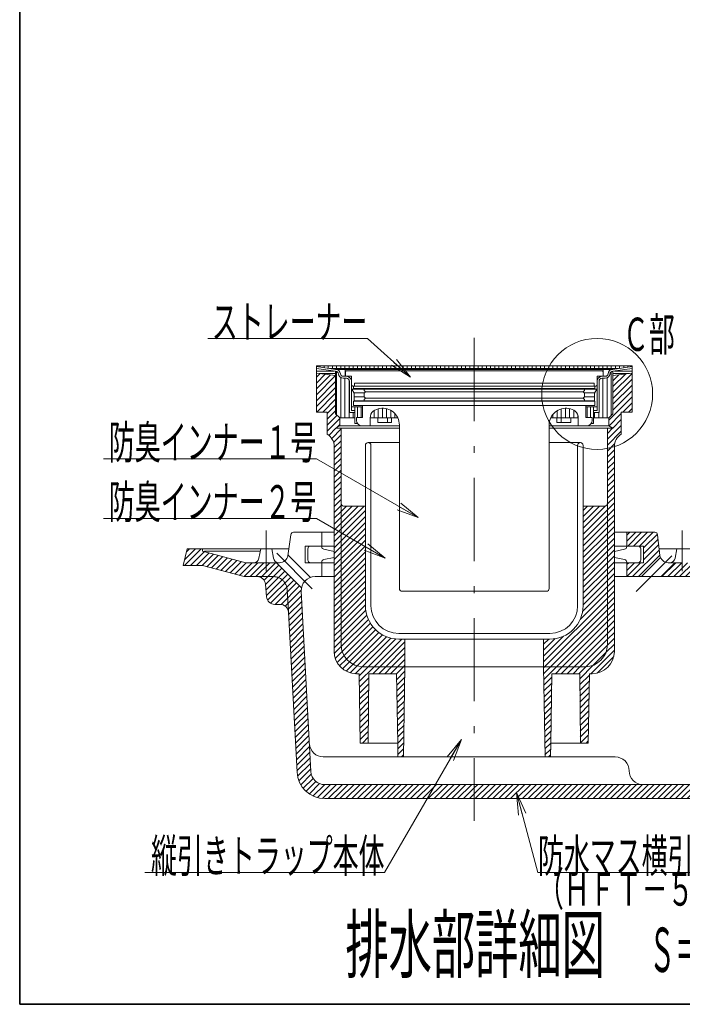
# Model space of a CAD drawing. Units: millimetres. Extents: x 96 to 2280, y 35 to 1536.
# Drawn here: x 96 to 574, y 96 to 806 of the extents above; entities that cross this region are included whole.
import ezdxf

# ---------------------------------------------------------------- set-up
doc = ezdxf.new("R2010")
doc.units = ezdxf.units.MM
doc.header["$LTSCALE"] = 2
doc.linetypes.add('DASHDOT', pattern=[50.5, 30, -9, 2.5, -9])
doc.linetypes.add('HIDDEN', pattern=[12.6, 8.4, -4.2])
for name, color, linetype, lineweight in [('寸法4', 7, 'Continuous', 15), ('寸法線', 7, 'Continuous', 15), ('枠中線', 170, 'Continuous', 35), ('枠細線', 171, 'Continuous', 25), ('極細4', 14, 'Continuous', 15)]:
    doc.layers.add(name, color=color, linetype=linetype, lineweight=lineweight)
doc.styles.get("Standard").update_dxf_attribs({"font": 'txt', "bigfont": 'bigfont'})
doc.styles.add('ＭＳ ゴシック', font='txt')
doc.dimstyles.get("Standard").update_dxf_attribs({"dimtxt": 0.18, "dimasz": 0.18, "dimexe": 0.18, "dimexo": 0.0625, "dimgap": 0.09, "dimtad": 0, "dimtih": 1, "dimtoh": 1, "dimdec": 4, "dimzin": 0, "dimdsep": 46, "dimtxsty": 'Standard', "dimcen": 0.09, "dimadec": 0, "dimazin": 0, "dimtfac": 1, "dimtdec": 4, "dimtofl": 0, "dimtmove": 0, "dimatfit": 3, "dimfxl": 0, "dimtolj": 1, "dimtzin": 0, "dimarcsym": 0})

# ---------------------------------------------------------------- blocks, each defined once
blk = doc.blocks.new('*G16')
at = {"layer": '枠中線', "color": 170, "linetype": 'Continuous', "lineweight": 35}
for p, q in [((96, 96), (96, 1536)), ((2280, 96), (96, 96))]:
    blk.add_line(p, q, dxfattribs=at)
blk = doc.blocks.new('_OPEN')
at = {"color": 0}
for q in [(-1, 0.167), (-1, -0.167), (-1, 0)]:
    blk.add_line((0, 0), q, dxfattribs=at)
blk = doc.blocks.new('Dim28')
at = {"layer": '寸法線', "color": 7, "linetype": 'Continuous', "lineweight": 15}
for p, q in [((598.56, 821.86), (598.56, 893.86)), ((633.56, 821.86), (633.56, 893.86)), ((598.56, 885.86), (633.56, 885.86))]:
    blk.add_line(p, q, dxfattribs=at)
at = {"layer": '寸法線', "color": 7, "linetype": 'Continuous', "lineweight": 15, "xscale": 16, "yscale": 16, "zscale": 16}
for p, rotation in [((598.56, 885.86), 179.9999999999998), ((633.56, 885.86), 359.9999999999997)]:
    blk.add_blockref('_OPEN', p, dxfattribs=dict(at, rotation=rotation))
at = {"layer": '寸法線', "color": 7, "linetype": 'Continuous', "lineweight": 15, "insert": (616.06, 885.86), "char_height": 24, "width": 194.2857, "attachment_point": 8, "style": 'ＭＳ ゴシック'}
blk.add_mtext('35', dxfattribs=at)
blk = doc.blocks.new('*G94')
at = {"layer": '極細4', "color": 14, "linetype": 'Continuous', "lineweight": 15}
for p, q in [((309.95, 548.16), (312.46, 550.66)), ((309.95, 543.91), (316.26, 550.22)), ((309.95, 539.67), (320.06, 549.78)), ((309.95, 535.43), (323.79, 549.27)), ((309.95, 531.19), (323.79, 545.03)), ((309.95, 526.94), (323.79, 540.79)), ((310.2, 522.95), (323.79, 536.54)), ((314.45, 522.95), (323.79, 532.3)), ((317.75, 522.02), (323.79, 528.06)), ((317.75, 517.77), (323.79, 523.82)), ((317.75, 513.53), (324.87, 520.65)), ((317.75, 509.29), (326.75, 518.29)), ((318.89, 506.19), (324.06, 511.35)), ((324.37, 511.66), (326.75, 514.05)), ((320.96, 504.01), (327.75, 510.8)), ((322.34, 501.14), (327.75, 506.56)), ((322.75, 497.32), (327.75, 502.32)), ((322.75, 493.07), (327.75, 498.07)), ((322.75, 488.83), (327.75, 493.83)), ((322.75, 484.59), (327.75, 489.59)), ((322.75, 480.35), (327.75, 485.35)), ((322.75, 476.1), (327.75, 481.1)), ((322.75, 471.86), (327.75, 476.86)), ((322.75, 467.62), (327.75, 472.62)), ((322.75, 463.38), (327.75, 468.38)), ((322.75, 459.13), (327.75, 464.13)), ((322.75, 454.89), (327.75, 459.89)), ((322.75, 450.65), (327.75, 455.65)), ((322.75, 446.41), (327.75, 451.41)), ((322.75, 442.16), (327.75, 447.16)), ((322.75, 437.92), (327.75, 442.92)), ((322.75, 433.68), (327.75, 438.68)), ((322.75, 429.44), (327.75, 434.44)), ((322.75, 425.19), (327.75, 430.19)), ((322.75, 420.95), (327.75, 425.95)), ((322.75, 416.71), (327.75, 421.71)), ((322.75, 412.46), (327.75, 417.46)), ((322.75, 408.22), (327.75, 413.22)), ((322.75, 403.98), (327.75, 408.98)), ((322.75, 399.74), (327.75, 404.74)), ((322.75, 395.49), (327.75, 400.49)), ((322.75, 391.25), (327.75, 396.25)), ((322.75, 387.01), (327.75, 392.01)), ((322.75, 382.77), (327.75, 387.77)), ((322.75, 378.52), (327.75, 383.52)), ((322.75, 374.28), (327.75, 379.28)), ((322.75, 370.04), (327.75, 375.04)), ((322.75, 365.8), (327.75, 370.8)), ((322.75, 361.55), (327.75, 366.55)), ((322.75, 357.31), (327.75, 362.31)), ((322.75, 353.07), (327.75, 358.07)), ((322.82, 348.89), (327.82, 353.89)), ((323.55, 345.38), (328.55, 350.38)), ((324.85, 342.44), (329.85, 347.44)), ((326.6, 339.94), (331.6, 344.94)), ((328.76, 337.86), (333.76, 342.86)), ((331.32, 336.18), (336.32, 341.18)), ((334.35, 334.97), (339.35, 339.97)), ((338, 334.37), (343, 339.37)), ((340.78, 332.91), (347.22, 339.35)), ((340.84, 328.73), (351.46, 339.35)), ((350.71, 334.35), (355.71, 339.35)), ((354.95, 334.35), (359.95, 339.35)), ((359.19, 334.35), (364.19, 339.35)), ((363.43, 334.35), (368.43, 339.35)), ((367.68, 334.35), (372.68, 339.35)), ((367.82, 330.25), (373.7, 336.14)), ((340.91, 324.56), (347.72, 331.37)), ((340.98, 320.38), (347.68, 327.08)), ((367.89, 326.08), (373.64, 331.83)), ((367.96, 321.91), (373.57, 327.52)), ((341.04, 316.2), (347.64, 322.8)), ((368.03, 317.73), (373.5, 323.21)), ((341.11, 312.03), (347.59, 318.51)), ((341.18, 307.85), (347.55, 314.23)), ((368.1, 313.56), (373.44, 318.9)), ((368.17, 309.39), (373.37, 314.59)), ((341.24, 303.68), (347.51, 309.94)), ((341.31, 299.5), (347.47, 305.66)), ((368.24, 305.22), (373.3, 310.28)), ((368.31, 301.04), (373.24, 305.97)), ((341.38, 295.32), (347.42, 301.37)), ((368.38, 296.87), (373.17, 301.66)), ((341.44, 291.15), (347.38, 297.08)), ((341.51, 286.97), (347.34, 292.8)), ((368.45, 292.7), (373.11, 297.36)), ((368.52, 288.52), (373.04, 293.05)), ((343.13, 284.35), (347.29, 288.51)), ((368.59, 284.35), (372.97, 288.74)), ((368.66, 280.18), (372.91, 284.43)), ((368.72, 276), (372.84, 280.12)), ((371.32, 274.35), (372.77, 275.81))]:
    blk.add_line(p, q, dxfattribs=at)
blk = doc.blocks.new('*G93')
blk.add_blockref('*G94', (0, 0))
blk = doc.blocks.new('*G96')
at = {"layer": '極細4', "color": 14, "linetype": 'Continuous', "lineweight": 15}
for p, q in [((523.71, 537.06), (537.55, 550.9)), ((523.71, 541.3), (532.82, 550.4)), ((523.71, 545.54), (528.02, 549.85)), ((523.71, 532.81), (537.55, 546.65)), ((523.71, 528.57), (537.55, 542.41)), ((520.75, 517.13), (537.55, 533.93)), ((523.71, 524.33), (537.55, 538.17)), ((530.82, 522.95), (537.55, 529.68)), ((535.06, 522.95), (537.55, 525.44)), ((520.8, 512.93), (529.75, 521.88)), ((519.75, 503.4), (529.75, 513.4)), ((519.75, 507.64), (523.46, 511.35)), ((523.55, 511.44), (529.75, 517.64)), ((519.75, 499.16), (529.75, 509.16)), ((519.75, 494.91), (524.91, 500.07)), ((519.75, 490.67), (524.75, 495.67)), ((519.75, 486.43), (524.75, 491.43)), ((519.75, 482.19), (524.75, 487.19)), ((519.75, 477.94), (524.75, 482.94)), ((519.75, 473.7), (524.75, 478.7)), ((519.75, 469.46), (524.75, 474.46)), ((519.75, 465.21), (524.75, 470.21)), ((519.75, 460.97), (524.75, 465.97)), ((519.75, 456.73), (524.75, 461.73)), ((519.75, 452.49), (524.75, 457.49)), ((519.75, 448.24), (524.75, 453.24)), ((519.75, 444), (524.75, 449)), ((519.75, 439.76), (524.75, 444.76)), ((519.75, 435.52), (524.75, 440.52)), ((519.75, 431.27), (524.75, 436.27)), ((519.75, 427.03), (524.75, 432.03)), ((519.75, 422.79), (524.75, 427.79)), ((519.75, 418.55), (524.75, 423.55)), ((519.75, 414.3), (524.75, 419.3)), ((519.75, 410.06), (524.75, 415.06)), ((519.75, 405.82), (524.75, 410.82)), ((519.75, 401.58), (524.75, 406.58)), ((519.75, 397.33), (524.75, 402.33)), ((519.75, 393.09), (524.75, 398.09)), ((519.75, 388.85), (524.75, 393.85)), ((519.75, 384.6), (524.75, 389.6)), ((519.75, 380.36), (524.75, 385.36)), ((519.75, 376.12), (524.75, 381.12)), ((519.75, 371.88), (524.75, 376.88)), ((519.75, 367.63), (524.75, 372.63)), ((519.75, 363.39), (524.75, 368.39)), ((519.75, 359.15), (524.75, 364.15)), ((518.68, 349.59), (524.75, 355.66)), ((519.75, 354.9), (524.75, 359.91)), ((507.68, 334.35), (524.75, 351.42)), ((512.33, 334.76), (524.35, 346.77)), ((473.76, 338.62), (474.5, 339.35)), ((473.83, 334.44), (478.74, 339.35)), ((473.89, 330.26), (482.98, 339.35)), ((482.23, 334.35), (487.23, 339.35)), ((486.47, 334.35), (491.47, 339.35)), ((490.71, 334.35), (495.71, 339.35)), ((494.96, 334.35), (499.96, 339.35)), ((499.2, 334.35), (504.2, 339.36)), ((499.79, 330.7), (509.51, 340.43)), ((473.96, 326.08), (479.71, 331.83)), ((474.02, 321.9), (479.64, 327.52)), ((499.83, 326.5), (506.74, 333.41)), ((499.87, 322.3), (506.67, 329.09)), ((474.08, 317.72), (479.57, 323.21)), ((499.91, 318.1), (506.6, 324.78)), ((499.96, 313.9), (506.53, 320.47)), ((474.15, 313.55), (479.49, 318.89)), ((474.21, 309.37), (479.42, 314.58)), ((500, 309.7), (506.46, 316.16)), ((474.28, 305.19), (479.35, 310.26)), ((474.34, 301.01), (479.28, 305.95)), ((500.04, 305.5), (506.39, 311.85)), ((500.08, 301.3), (506.32, 307.54)), ((474.41, 296.83), (479.21, 301.63)), ((500.12, 297.1), (506.25, 303.22)), ((500.17, 292.89), (506.19, 298.91)), ((474.47, 292.65), (479.13, 297.32)), ((474.53, 288.48), (479.06, 293)), ((500.21, 288.69), (506.12, 294.6)), ((474.6, 284.3), (478.99, 288.69)), ((474.66, 280.12), (478.92, 284.37)), ((500.25, 284.49), (506.05, 290.29)), ((504.35, 284.35), (505.98, 285.98)), ((474.73, 275.94), (478.85, 280.06)), ((477.38, 274.35), (478.78, 275.75))]:
    blk.add_line(p, q, dxfattribs=at)
blk = doc.blocks.new('*G95')
blk.add_blockref('*G96', (0, 0))
blk = doc.blocks.new('*G98')
at = {"layer": '極細4', "color": 14, "linetype": 'Continuous', "lineweight": 15}
for p, q in [((327.75, 455.65), (328.13, 456.03)), ((327.75, 438.68), (344.29, 455.21)), ((327.75, 442.92), (340.04, 455.21)), ((327.75, 447.16), (335.8, 455.21)), ((327.75, 451.41), (331.56, 455.21)), ((327.75, 434.44), (345.25, 451.94)), ((327.75, 430.19), (345.25, 447.69)), ((327.75, 425.95), (345.25, 443.45)), ((327.75, 421.71), (345.25, 439.21)), ((327.75, 417.46), (345.25, 434.96)), ((327.75, 413.22), (345.25, 430.72)), ((327.75, 408.98), (345.25, 426.48)), ((327.75, 404.74), (345.25, 422.24)), ((327.75, 400.49), (345.25, 417.99)), ((327.75, 396.25), (345.25, 413.75)), ((327.75, 392.01), (345.25, 409.51)), ((327.75, 387.77), (345.25, 405.27)), ((327.75, 383.52), (345.25, 401.02)), ((327.75, 379.28), (345.25, 396.78)), ((327.75, 375.04), (345.25, 392.54)), ((327.75, 370.8), (345.25, 388.3)), ((327.75, 366.55), (345.25, 384.05)), ((327.75, 362.31), (345.48, 380.04)), ((327.75, 358.07), (346.24, 376.55)), ((327.82, 353.89), (347.39, 373.46)), ((328.55, 350.38), (348.86, 370.69)), ((329.85, 347.44), (350.63, 368.22)), ((331.6, 344.94), (352.66, 366.01)), ((333.76, 342.86), (354.97, 364.07)), ((336.32, 341.18), (357.54, 362.4)), ((339.35, 339.97), (360.42, 361.04)), ((343, 339.37), (363.64, 360.02)), ((347.22, 339.35), (367.3, 359.43)), ((351.46, 339.35), (371.46, 359.35)), ((355.71, 339.35), (373.75, 357.4)), ((359.95, 339.35), (373.75, 353.16)), ((364.19, 339.35), (373.75, 348.91)), ((368.43, 339.35), (373.75, 344.67)), ((372.68, 339.35), (373.75, 340.43))]:
    blk.add_line(p, q, dxfattribs=at)
blk = doc.blocks.new('*G97')
blk.add_blockref('*G98', (0, 0))
blk = doc.blocks.new('*G100')
at = {"layer": '極細4', "color": 14, "linetype": 'Continuous', "lineweight": 15}
for p, q in [((502.25, 439.23), (518.29, 455.27)), ((502.25, 443.47), (513.99, 455.21)), ((502.25, 447.71), (509.75, 455.21)), ((502.25, 451.96), (505.51, 455.21)), ((519.68, 456.66), (519.75, 456.73)), ((502.25, 434.99), (519.75, 452.49)), ((502.25, 430.74), (519.75, 448.24)), ((502.25, 426.5), (519.75, 444)), ((502.25, 422.26), (519.75, 439.76)), ((502.25, 418.02), (519.75, 435.52)), ((502.25, 413.77), (519.75, 431.27)), ((502.25, 409.53), (519.75, 427.03)), ((502.25, 405.29), (519.75, 422.79)), ((502.25, 401.05), (519.75, 418.55)), ((502.25, 396.8), (519.75, 414.3)), ((502.25, 392.56), (519.75, 410.06)), ((502.25, 388.32), (519.75, 405.82)), ((502.25, 384.08), (519.75, 401.58)), ((500.12, 373.45), (519.75, 393.09)), ((501.95, 379.53), (519.75, 397.33)), ((473.75, 342.85), (519.75, 388.85)), ((474.5, 339.35), (519.75, 384.6)), ((478.74, 339.35), (519.75, 380.36)), ((482.98, 339.35), (519.75, 376.12)), ((487.23, 339.35), (519.75, 371.88)), ((491.47, 339.35), (519.75, 367.63)), ((495.71, 339.35), (519.75, 363.39)), ((473.75, 347.09), (488.15, 361.49)), ((473.75, 351.33), (482.08, 359.66)), ((473.75, 355.58), (477.53, 359.35)), ((499.96, 339.35), (519.75, 359.15)), ((504.2, 339.36), (519.75, 354.9)), ((509.51, 340.43), (518.68, 349.59))]:
    blk.add_line(p, q, dxfattribs=at)
blk = doc.blocks.new('*G99')
blk.add_blockref('*G100', (0, 0))
blk = doc.blocks.new('*G102')
at = {"layer": '極細4', "color": 14, "linetype": 'Continuous', "lineweight": 15}
for p, q in [((312.49, 555.38), (312.49, 556.35)), ((315.49, 554.95), (315.49, 556.35)), ((318.49, 554.52), (318.49, 556.35)), ((321.49, 554.35), (321.49, 556.35)), ((324.49, 554.35), (324.49, 556.35)), ((327.49, 554.35), (327.49, 556.35)), ((330.49, 554.35), (330.49, 556.35)), ((333.49, 554.35), (333.49, 556.35)), ((336.49, 554.35), (336.49, 556.35)), ((339.49, 554.35), (339.49, 556.35)), ((342.49, 554.35), (342.49, 556.35)), ((345.49, 554.35), (345.49, 556.35)), ((348.49, 554.35), (348.49, 556.35)), ((351.49, 554.35), (351.49, 556.35)), ((354.49, 554.35), (354.49, 556.35)), ((357.49, 554.35), (357.49, 556.35)), ((360.49, 554.35), (360.49, 556.35)), ((363.49, 554.35), (363.49, 556.35)), ((366.49, 554.35), (366.49, 556.35)), ((369.49, 554.35), (369.49, 556.35)), ((372.49, 554.35), (372.49, 556.35)), ((375.49, 554.35), (375.49, 556.35)), ((378.49, 554.35), (378.49, 556.35)), ((381.49, 554.35), (381.49, 556.35)), ((384.49, 554.35), (384.49, 556.35)), ((387.49, 554.35), (387.49, 556.35)), ((390.49, 554.35), (390.49, 556.35)), ((393.49, 554.35), (393.49, 556.35)), ((396.49, 554.35), (396.49, 556.35)), ((399.49, 554.35), (399.49, 556.35)), ((402.49, 554.35), (402.49, 556.35)), ((405.49, 554.35), (405.49, 556.35)), ((408.49, 554.35), (408.49, 556.35)), ((411.49, 554.35), (411.49, 556.35)), ((414.49, 554.35), (414.49, 556.35)), ((417.49, 554.35), (417.49, 556.35)), ((420.49, 554.35), (420.49, 556.35)), ((423.49, 554.35), (423.49, 556.35))]:
    blk.add_line(p, q, dxfattribs=at)
blk = doc.blocks.new('*G101')
blk.add_blockref('*G102', (0, 0))
blk = doc.blocks.new('*G104')
at = {"layer": '極細4', "color": 14, "linetype": 'Continuous', "lineweight": 15}
for p, q in [((426.49, 554.35), (426.49, 556.35)), ((429.49, 554.35), (429.49, 556.35)), ((432.49, 554.35), (432.49, 556.35)), ((435.49, 554.35), (435.49, 556.35)), ((438.49, 554.35), (438.49, 556.35)), ((441.49, 554.35), (441.49, 556.35)), ((444.49, 554.35), (444.49, 556.35)), ((447.49, 554.35), (447.49, 556.35)), ((450.49, 554.35), (450.49, 556.35)), ((453.49, 554.35), (453.49, 556.35)), ((456.49, 554.35), (456.49, 556.35)), ((459.49, 554.35), (459.49, 556.35)), ((462.49, 554.35), (462.49, 556.35)), ((465.49, 554.35), (465.49, 556.35)), ((468.49, 554.35), (468.49, 556.35)), ((471.49, 554.35), (471.49, 556.35)), ((474.49, 554.35), (474.49, 556.35)), ((477.49, 554.35), (477.49, 556.35)), ((480.49, 554.35), (480.49, 556.35)), ((483.49, 554.35), (483.49, 556.35)), ((486.49, 554.35), (486.49, 556.35)), ((489.49, 554.35), (489.49, 556.35)), ((492.49, 554.35), (492.49, 556.35)), ((495.49, 554.35), (495.49, 556.35)), ((498.49, 554.35), (498.49, 556.35)), ((501.49, 554.35), (501.49, 556.35)), ((504.49, 554.35), (504.49, 556.35)), ((507.49, 554.35), (507.49, 556.35)), ((510.49, 554.35), (510.49, 556.35)), ((513.49, 554.35), (513.49, 556.35)), ((516.49, 554.35), (516.49, 556.35)), ((519.49, 554.35), (519.49, 556.35)), ((522.49, 554.35), (522.49, 556.35)), ((525.49, 554.35), (525.49, 556.35)), ((528.49, 554.45), (528.49, 556.35)), ((531.49, 554.87), (531.49, 556.35)), ((534.49, 555.3), (534.49, 556.35)), ((537.49, 555.73), (537.49, 556.35))]:
    blk.add_line(p, q, dxfattribs=at)
blk = doc.blocks.new('*G103')
blk.add_blockref('*G104', (0, 0))
blk = doc.blocks.new('*G106')
at = {"layer": '極細4', "color": 14, "linetype": 'Continuous', "lineweight": 15}
for p, q in [((516.49, 518.77), (516.49, 547.37)), ((519.49, 518.77), (519.49, 547.61)), ((522.49, 520.5), (522.49, 551.97)), ((510.49, 518.77), (510.49, 522.77)), ((513.49, 518.77), (513.49, 522.77))]:
    blk.add_line(p, q, dxfattribs=at)
blk = doc.blocks.new('*G105')
blk.add_blockref('*G106', (0, 0))
blk = doc.blocks.new('*G108')
at = {"layer": '極細4', "color": 14, "linetype": 'Continuous', "lineweight": 15}
for p, q in [((324.49, 521.03), (324.49, 552.25)), ((327.49, 518.77), (327.49, 547.87)), ((330.49, 518.77), (330.49, 547.37)), ((333.49, 518.77), (333.49, 546.28)), ((336.49, 518.77), (336.49, 522.77))]:
    blk.add_line(p, q, dxfattribs=at)
blk = doc.blocks.new('*G107')
blk.add_blockref('*G108', (0, 0))
blk = doc.blocks.new('*G110')
at = {"layer": '極細4', "color": 14, "linetype": 'Continuous', "lineweight": 15}
blk.add_line((339.49, 518.97), (339.49, 526.77), dxfattribs=at)
blk = doc.blocks.new('*G109')
blk.add_blockref('*G110', (0, 0))
blk = doc.blocks.new('*G112')
at = {"layer": '極細4', "color": 14, "linetype": 'Continuous', "lineweight": 15}
blk.add_line((507.49, 518.97), (507.49, 526.77), dxfattribs=at)
blk = doc.blocks.new('*G111')
blk.add_blockref('*G112', (0, 0))
blk = doc.blocks.new('*G114')
at = {"layer": '極細4', "color": 14, "linetype": 'Continuous', "lineweight": 15}
for p, q in [((336.88, 536.9), (344.57, 536.9)), ((337.05, 533.9), (344.33, 533.9))]:
    blk.add_line(p, q, dxfattribs=at)
blk = doc.blocks.new('*G113')
blk.add_blockref('*G114', (0, 0))
blk = doc.blocks.new('*G116')
at = {"layer": '極細4', "color": 14, "linetype": 'Continuous', "lineweight": 15}
for p, q in [((502.93, 536.9), (510.62, 536.9)), ((503.17, 533.9), (510.45, 533.9))]:
    blk.add_line(p, q, dxfattribs=at)
blk = doc.blocks.new('*G115')
blk.add_blockref('*G116', (0, 0))
blk = doc.blocks.new('*G118')
at = {"layer": '極細4', "color": 14, "linetype": 'Continuous', "lineweight": 15}
for p, q in [((357.49, 518.77), (357.49, 525.71)), ((360.49, 518.77), (360.49, 525.4)), ((351.49, 518.77), (351.49, 523.95)), ((354.49, 518.77), (354.49, 525.26)), ((363.49, 518.77), (363.49, 524.26)), ((366.49, 518.77), (366.49, 521.94))]:
    blk.add_line(p, q, dxfattribs=at)
blk = doc.blocks.new('*G117')
blk.add_blockref('*G118', (0, 0))
blk = doc.blocks.new('*G120')
at = {"layer": '極細4', "color": 14, "linetype": 'Continuous', "lineweight": 15}
for p, q in [((489.49, 518.77), (489.49, 525.71)), ((492.49, 518.77), (492.49, 525.4)), ((480.49, 518.77), (480.49, 521.35)), ((483.49, 518.77), (483.49, 523.95)), ((486.49, 518.77), (486.49, 525.26)), ((495.49, 518.77), (495.49, 524.26)), ((498.49, 518.77), (498.49, 520.72))]:
    blk.add_line(p, q, dxfattribs=at)
blk = doc.blocks.new('*G119')
blk.add_blockref('*G120', (0, 0))
blk = doc.blocks.new('*G122')
at = {"layer": '極細4', "color": 14, "linetype": 'Continuous', "lineweight": 15}
for p, q in [((537.39, 554.3), (537.55, 554.3)), ((523.71, 550.7), (535.37, 550.7)), ((524.75, 552.5), (537.55, 552.5))]:
    blk.add_line(p, q, dxfattribs=at)
blk = doc.blocks.new('*G121')
blk.add_blockref('*G122', (0, 0))
blk = doc.blocks.new('*G124')
at = {"layer": '極細4', "color": 14, "linetype": 'Continuous', "lineweight": 15}
for p, q in [((309.95, 554.3), (310.12, 554.3)), ((309.95, 552.5), (322.75, 552.5)), ((312.13, 550.7), (323.79, 550.7))]:
    blk.add_line(p, q, dxfattribs=at)
blk = doc.blocks.new('*G123')
blk.add_blockref('*G124', (0, 0))
blk = doc.blocks.new('*G126')
at = {"layer": '極細4', "color": 14, "linetype": 'Continuous', "lineweight": 15}
for p, q in [((592.98, 404.35), (608.31, 419.67)), ((597.23, 404.35), (614.1, 421.22)), ((601.47, 404.35), (621.47, 424.35)), ((605.71, 404.35), (625.71, 424.35)), ((609.95, 404.35), (629.95, 424.35)), ((614.08, 404.23), (631.44, 421.59)), ((559.04, 404.35), (569.04, 414.35)), ((563.29, 404.35), (573.29, 414.35)), ((567.53, 404.35), (577.53, 414.35)), ((571.77, 404.35), (581.77, 414.35)), ((576.01, 404.35), (586.01, 414.35)), ((580.26, 404.35), (590.92, 415.01)), ((584.5, 404.35), (596.72, 416.56)), ((588.74, 404.35), (602.51, 418.12)), ((616.77, 402.68), (632.29, 418.2)), ((619.46, 401.13), (633.14, 414.8)), ((622.15, 399.57), (633.99, 411.41)), ((624.84, 398.02), (634.95, 408.13)), ((627.53, 396.47), (636.6, 405.53)), ((630.22, 394.91), (638.9, 403.59)), ((632.91, 393.36), (641.92, 402.37)), ((635.6, 391.81), (645.88, 402.09)), ((638.29, 390.25), (650.04, 402.01)), ((640.98, 388.7), (654.2, 401.93)), ((643.02, 386.5), (658.37, 401.85)), ((645.45, 384.69), (662.53, 401.77)), ((649.62, 384.61), (666.69, 401.69)), ((653.78, 384.53), (670.86, 401.61)), ((657.94, 384.45), (675.02, 401.53)), ((662.11, 384.37), (679.18, 401.45)), ((666.27, 384.29), (682.41, 400.43)), ((670.43, 384.21), (683.75, 397.53)), ((674.59, 384.13), (683.75, 393.29)), ((678.76, 384.05), (683.75, 389.05)), ((682.92, 383.97), (683.75, 384.8))]:
    blk.add_line(p, q, dxfattribs=at)
blk = doc.blocks.new('*G125')
blk.add_blockref('*G126', (0, 0))
blk = doc.blocks.new('*G128')
at = {"layer": '極細4', "color": 14, "linetype": 'Continuous', "lineweight": 15}
for p, q in [((533.75, 429.97), (540.13, 436.35)), ((533.75, 434.21), (535.89, 436.35)), ((534.37, 426.35), (544.37, 436.35)), ((538.62, 426.35), (548.62, 436.35)), ((542.86, 426.35), (552.86, 436.35)), ((545.75, 425), (555.83, 435.07)), ((545.75, 420.75), (556.33, 431.33)), ((545.75, 416.51), (556.76, 427.52)), ((537.83, 404.35), (557.2, 423.71)), ((542.07, 404.35), (557.63, 419.9)), ((533.75, 404.51), (543.59, 414.35)), ((533.75, 408.75), (539.34, 414.35)), ((533.75, 413), (535.1, 414.35))]:
    blk.add_line(p, q, dxfattribs=at)
blk = doc.blocks.new('*G127')
blk.add_blockref('*G128', (0, 0))
blk = doc.blocks.new('*G130')
at = {"layer": '極細4', "color": 14, "linetype": 'Continuous', "lineweight": 15}
for p, q in [((628.15, 244.35), (649.2, 265.4)), ((633.15, 245.1), (653.36, 265.32)), ((640.21, 247.92), (657.52, 265.24)), ((643.68, 264.12), (645.03, 265.48)), ((644.61, 248.08), (661.69, 265.16)), ((648.77, 248), (665.85, 265.08)), ((652.94, 247.92), (670.01, 265)), ((657.1, 247.84), (674.17, 264.92)), ((661.26, 247.76), (678.34, 264.84)), ((665.42, 247.68), (682.5, 264.76)), ((623.91, 244.35), (637.79, 258.24)), ((669.59, 247.6), (683.75, 261.77)), ((673.75, 247.52), (683.75, 257.53)), ((423.75, 247.84), (430.26, 254.35)), ((423.75, 252.08), (426.02, 254.35)), ((424.51, 244.35), (434.51, 254.35)), ((428.75, 244.35), (438.75, 254.35)), ((432.99, 244.35), (442.99, 254.35)), ((437.23, 244.35), (447.23, 254.35)), ((441.48, 244.35), (451.48, 254.35)), ((445.72, 244.35), (455.72, 254.35)), ((449.96, 244.35), (459.96, 254.35)), ((454.2, 244.35), (464.2, 254.35)), ((458.45, 244.35), (468.45, 254.35)), ((462.69, 244.35), (472.69, 254.35)), ((466.93, 244.35), (476.93, 254.35)), ((471.17, 244.35), (481.17, 254.35)), ((475.42, 244.35), (485.42, 254.35)), ((479.66, 244.35), (489.66, 254.35)), ((483.9, 244.35), (493.9, 254.35)), ((488.14, 244.35), (498.14, 254.35)), ((492.39, 244.35), (502.39, 254.35)), ((496.63, 244.35), (506.63, 254.35)), ((500.87, 244.35), (510.87, 254.35)), ((505.12, 244.35), (515.12, 254.35)), ((509.36, 244.35), (519.36, 254.35)), ((513.6, 244.35), (523.6, 254.35)), ((517.84, 244.35), (527.84, 254.35)), ((522.09, 244.35), (532.09, 254.35)), ((526.33, 244.35), (536.33, 254.35)), ((530.57, 244.35), (540.57, 254.35)), ((534.81, 244.35), (544.81, 254.35)), ((539.06, 244.35), (549.06, 254.35)), ((543.3, 244.35), (553.3, 254.35)), ((547.54, 244.35), (557.54, 254.35)), ((551.78, 244.35), (561.78, 254.35)), ((556.03, 244.35), (566.03, 254.35)), ((560.27, 244.35), (570.27, 254.35)), ((564.51, 244.35), (574.51, 254.35)), ((568.76, 244.35), (578.76, 254.35)), ((573, 244.35), (583, 254.35)), ((577.24, 244.35), (587.24, 254.35)), ((581.48, 244.35), (591.48, 254.35)), ((585.73, 244.35), (595.73, 254.35)), ((589.97, 244.35), (599.97, 254.35)), ((594.21, 244.35), (604.21, 254.35)), ((598.45, 244.35), (608.45, 254.35)), ((602.7, 244.35), (612.7, 254.35)), ((606.94, 244.35), (616.94, 254.35)), ((611.18, 244.35), (621.18, 254.35)), ((615.42, 244.35), (625.42, 254.35)), ((619.67, 244.35), (629.93, 254.62)), ((677.91, 247.44), (683.75, 253.28))]:
    blk.add_line(p, q, dxfattribs=at)
blk = doc.blocks.new('*G129')
blk.add_blockref('*G130', (0, 0))
blk = doc.blocks.new('*G132')
at = {"layer": '極細4', "color": 14, "linetype": 'Continuous', "lineweight": 15}
for p, q in [((214.78, 416.47), (222.66, 424.35)), ((214.9, 412.35), (226.9, 424.35)), ((216.2, 422.12), (218.42, 424.35)), ((219.15, 412.35), (229.16, 422.36)), ((223.39, 412.35), (232.51, 421.46)), ((227.63, 412.35), (235.85, 420.57)), ((231.03, 411.5), (239.2, 419.67)), ((234.38, 410.61), (242.54, 418.77)), ((237.73, 409.71), (245.89, 417.88)), ((241.07, 408.81), (249.24, 416.98)), ((244.42, 407.92), (252.58, 416.08)), ((247.76, 407.02), (255.93, 415.19)), ((251.11, 406.12), (259.33, 414.35)), ((254.46, 405.23), (263.57, 414.35)), ((257.82, 404.35), (267.82, 414.35)), ((262.06, 404.35), (272.06, 414.35)), ((266.3, 404.35), (276.3, 414.35)), ((269.91, 403.71), (280.54, 414.35)), ((272.18, 401.74), (282.94, 412.5)), ((273.24, 398.55), (285.06, 410.38)), ((273.58, 394.65), (287.18, 408.26)), ((273.92, 390.75), (289.3, 406.14)), ((274.77, 387.36), (291.42, 404.01)), ((276.87, 385.21), (293.55, 401.89)), ((280.24, 384.35), (295.67, 399.77)), ((284.45, 384.31), (297.79, 397.65)), ((287.46, 383.08), (298.97, 394.59)), ((289.3, 380.68), (299.16, 390.54)), ((289.85, 376.99), (299.38, 386.51)), ((290.07, 372.96), (299.59, 382.48)), ((290.29, 368.93), (299.81, 378.45)), ((290.5, 364.91), (300.02, 374.43)), ((290.72, 360.88), (300.24, 370.4)), ((290.94, 356.86), (300.45, 366.37)), ((291.15, 352.83), (300.67, 362.35)), ((291.37, 348.8), (300.89, 358.32)), ((291.59, 344.78), (301.1, 354.29)), ((291.8, 340.75), (301.32, 350.27)), ((292.02, 336.73), (301.53, 346.24)), ((292.24, 332.7), (301.75, 342.21)), ((292.45, 328.68), (301.96, 338.19)), ((292.67, 324.65), (302.18, 334.16)), ((292.89, 320.62), (302.4, 330.13)), ((293.1, 316.6), (302.61, 326.11)), ((293.32, 312.57), (302.83, 322.08)), ((293.54, 308.55), (303.04, 318.05)), ((293.75, 304.52), (303.26, 314.02)), ((293.97, 300.49), (303.47, 310)), ((294.19, 296.47), (303.69, 305.97)), ((294.4, 292.44), (303.91, 301.94)), ((294.62, 288.42), (304.12, 297.92)), ((294.84, 284.39), (304.34, 293.89)), ((295.05, 280.36), (304.55, 289.86)), ((295.27, 276.34), (304.77, 285.84)), ((295.49, 272.31), (304.98, 281.81)), ((295.71, 268.29), (305.2, 277.78)), ((295.92, 264.26), (305.42, 273.76)), ((296.33, 260.43), (305.63, 269.73)), ((297.29, 257.14), (305.85, 265.7)), ((298.67, 254.28), (306.25, 261.86)), ((300.4, 251.77), (307.54, 258.91)), ((302.46, 249.58), (309.54, 256.66)), ((304.84, 247.72), (312.19, 255.08)), ((307.56, 246.2), (315.71, 254.35)), ((310.66, 245.06), (319.95, 254.35)), ((314.27, 244.42), (324.2, 254.35)), ((318.44, 244.35), (328.44, 254.35)), ((322.68, 244.35), (332.68, 254.35)), ((326.92, 244.35), (336.92, 254.35)), ((331.17, 244.35), (341.17, 254.35)), ((335.41, 244.35), (345.41, 254.35)), ((339.65, 244.35), (349.65, 254.35)), ((343.9, 244.35), (353.9, 254.35)), ((348.14, 244.35), (358.14, 254.35)), ((352.38, 244.35), (362.38, 254.35)), ((356.62, 244.35), (366.62, 254.35)), ((360.87, 244.35), (370.87, 254.35)), ((365.11, 244.35), (375.11, 254.35)), ((369.35, 244.35), (379.35, 254.35)), ((373.59, 244.35), (383.59, 254.35)), ((377.84, 244.35), (387.84, 254.35)), ((382.08, 244.35), (392.08, 254.35)), ((386.32, 244.35), (396.32, 254.35)), ((390.56, 244.35), (400.56, 254.35)), ((394.81, 244.35), (404.81, 254.35)), ((399.05, 244.35), (409.05, 254.35)), ((403.29, 244.35), (413.29, 254.35)), ((407.53, 244.35), (417.53, 254.35)), ((411.78, 244.35), (421.78, 254.35)), ((416.02, 244.35), (423.75, 252.08)), ((420.26, 244.35), (423.75, 247.84))]:
    blk.add_line(p, q, dxfattribs=at)
blk = doc.blocks.new('*G131')
blk.add_blockref('*G132', (0, 0))
blk = doc.blocks.new('*G146')
at = {"layer": '寸法4', "color": 7, "linetype": 'Continuous', "lineweight": 15}
blk.add_lwpolyline([(454.2, 248.59), (469.61, 191.09), (604.01, 191.09)], dxfattribs=at)
at = {"layer": '寸法4', "color": 7, "linetype": 'Continuous', "lineweight": 15, "xscale": 16, "yscale": 16, "zscale": 16, "rotation": 104.9999999999995}
blk.add_blockref('_OPEN', (454.2, 248.59), dxfattribs=at)
at = {"layer": '寸法4', "color": 7, "linetype": 'Continuous', "lineweight": 15, "insert": (469.61, 191.09), "char_height": 24}
for s, width, attachment_point in [('{\\fＭＳ ゴシック;\\W0.571429;防水マス横引き}', 172.0554, 7), ('{\\fＭＳ ゴシック;\\W0.571429;（ＨＦＴ－５Ｚ）}', 168.0243, 1)]:
    blk.add_mtext(s, dxfattribs=dict(at, width=width, attachment_point=attachment_point))

msp = doc.modelspace()

# ---------------------------------------------------------------- linework, layer by layer
at = {"layer": '寸法4', "color": 7, "linetype": 'Continuous', "lineweight": 15}
for points in [[(377.74, 548.045), (346.74, 576.104), (231.54, 576.104)], [(383.241, 446.922), (309.952, 489.236), (156.352, 489.236)], [(359.53, 417.668), (309.952, 446.292), (156.352, 446.292)], [(414.452, 286.995), (359.084, 191.094), (186.284, 191.094)]]:
    msp.add_lwpolyline(points, dxfattribs=at)
msp.add_circle((512.352, 536.064), 40, dxfattribs=at)
at = {"layer": '極細4', "color": 14, "linetype": 'DASHDOT', "lineweight": 15}
for p, q in [((423.752, 576.51), (423.752, 228.352)), ((273.752, 437.538), (273.752, 408.332)), ((573.752, 437.538), (573.752, 408.332)), ((281.284, 421.226), (306.963, 395.547)), ((566.221, 419.226), (540.542, 393.547))]:
    msp.add_line(p, q, dxfattribs=at)
at = {"layer": '極細4', "color": 14, "linetype": 'Continuous', "lineweight": 15}
for p, q in [((309.952, 524.063), (309.952, 556.352)), ((309.952, 556.352), (537.552, 556.352)), ((323.794, 553.766), (309.952, 555.738)), ((323.794, 552.352), (309.952, 554.324)), ((423.752, 554.352), (319.681, 554.352)), ((423.752, 553.766), (323.794, 553.766)), ((330.752, 548.766), (330.752, 553.766)), ((423.752, 554.352), (527.823, 554.352)), ((423.752, 553.766), (523.71, 553.766)), ((516.752, 548.766), (516.752, 553.766)), ((523.71, 553.766), (537.552, 555.738)), ((523.71, 552.352), (537.552, 554.324)), ((537.552, 524.063), (537.552, 556.352)), ((309.952, 550.952), (323.794, 549.352)), ((323.794, 521.724), (323.794, 552.366)), ((329.27, 548.766), (331.652, 548.766)), ((329.27, 547.366), (331.652, 547.366)), ((330.852, 549.166), (330.852, 551.766)), ((335.152, 548.766), (331.252, 548.766)), ((423.752, 552.766), (331.852, 552.766)), ((335.152, 542.766), (335.152, 548.766)), ((423.752, 552.766), (515.652, 552.766)), ((512.352, 548.766), (516.252, 548.766)), ((512.352, 542.766), (512.352, 548.766)), ((518.235, 548.766), (515.852, 548.766)), ((518.235, 547.366), (515.852, 547.366)), ((516.652, 549.166), (516.652, 551.766)), ((523.71, 521.724), (523.71, 552.366)), ((537.552, 550.952), (523.71, 549.352)), ((333.752, 522.766), (333.752, 545.266)), ((335.152, 524.166), (335.152, 545.266)), ((423.752, 539.578), (335.452, 539.578)), ((337.052, 536.578), (335.452, 539.578)), ((423.352, 541.766), (336.152, 541.766)), ((336.752, 539.968), (336.752, 541.766)), ((336.752, 539.968), (423.752, 539.968)), ((337.352, 541.766), (337.352, 543.766)), ((423.352, 543.766), (337.352, 543.766)), ((344.252, 539.578), (344.252, 538.578)), ((510.752, 539.968), (423.752, 539.968)), ((423.752, 539.578), (512.052, 539.578)), ((424.152, 543.766), (510.152, 543.766)), ((424.152, 541.766), (511.352, 541.766)), ((503.252, 539.578), (503.252, 538.578)), ((510.152, 541.766), (510.152, 543.766)), ((510.452, 536.578), (512.052, 539.578)), ((510.752, 539.968), (510.752, 541.766)), ((512.352, 524.166), (512.352, 545.266)), ((513.752, 522.766), (513.752, 545.266)), ((337.052, 536.578), (337.052, 530.978)), ((345.252, 537.578), (344.252, 538.578)), ((344.252, 536.578), (345.252, 537.578)), ((344.252, 536.578), (344.252, 533.978)), ((345.252, 532.978), (344.252, 533.978)), ((344.252, 531.978), (345.252, 532.978)), ((423.752, 537.578), (345.252, 537.578)), ((423.752, 532.978), (345.252, 532.978)), ((423.752, 537.578), (502.252, 537.578)), ((423.752, 532.978), (502.252, 532.978)), ((502.252, 537.578), (503.252, 538.578)), ((503.252, 536.578), (502.252, 537.578)), ((502.252, 532.978), (503.252, 533.978)), ((503.252, 531.978), (502.252, 532.978)), ((503.252, 536.578), (503.252, 533.978)), ((510.452, 536.578), (510.452, 530.978)), ((343.252, 526.766), (335.152, 526.766)), ((336.752, 527.768), (336.752, 530.768)), ((336.752, 530.768), (423.752, 530.768)), ((336.752, 527.768), (343.252, 527.768)), ((423.752, 530.978), (337.052, 530.978)), ((337.752, 514.766), (337.752, 526.766)), ((342.252, 518.968), (342.252, 526.766)), ((343.252, 527.768), (423.752, 527.768)), ((343.252, 518.968), (343.252, 527.768)), ((344.252, 531.978), (344.252, 530.978)), ((423.752, 530.978), (510.452, 530.978)), ((510.752, 530.768), (423.752, 530.768)), ((504.252, 527.768), (423.752, 527.768)), ((503.252, 531.978), (503.252, 530.978)), ((504.252, 518.968), (504.252, 527.768)), ((510.752, 527.768), (504.252, 527.768)), ((504.252, 526.766), (512.352, 526.766)), ((505.252, 518.968), (505.252, 526.766)), ((509.752, 514.766), (509.752, 526.766)), ((510.752, 527.768), (510.752, 530.768)), ((309.952, 522.952), (309.952, 524.063)), ((317.752, 522.952), (309.952, 522.952)), ((317.752, 506.952), (317.752, 522.952)), ((323.794, 521.724), (326.752, 518.766)), ((326.752, 512.952), (326.752, 518.766)), ((337.752, 518.766), (326.752, 518.766)), ((337.752, 522.766), (333.752, 522.766)), ((337.752, 524.166), (335.152, 524.166)), ((338.752, 518.968), (343.252, 518.968)), ((338.752, 516.968), (338.752, 518.968)), ((348.752, 512.968), (348.752, 518.968)), ((368.638, 518.766), (348.755, 518.766)), ((354.179, 515.366), (354.179, 518.766)), ((361.179, 515.366), (361.179, 518.766)), ((364.179, 515.366), (364.179, 518.766)), ((478.866, 518.766), (498.749, 518.766)), ((483.325, 515.366), (483.325, 518.766)), ((486.325, 515.366), (486.325, 518.766)), ((493.325, 515.366), (493.325, 518.766)), ((498.752, 512.968), (498.752, 518.968)), ((508.752, 518.968), (504.252, 518.968)), ((508.752, 516.968), (508.752, 518.968)), ((509.752, 524.166), (512.352, 524.166)), ((509.752, 522.766), (513.752, 522.766)), ((509.752, 518.766), (520.752, 518.766)), ((523.71, 521.724), (520.752, 518.766)), ((520.752, 512.952), (520.752, 518.766)), ((529.752, 506.952), (529.752, 522.952)), ((529.752, 522.952), (537.552, 522.952)), ((537.552, 522.952), (537.552, 524.063)), ((323.794, 511.352), (326.752, 512.952)), ((369.752, 511.352), (323.794, 511.352)), ((369.752, 512.952), (326.752, 512.952)), ((327.752, 457.195), (327.752, 511.352)), ((339.412, 514.766), (337.752, 514.766)), ((342.752, 512.968), (348.752, 512.968)), ((364.179, 515.366), (354.179, 515.366)), ((369.752, 395.768), (369.752, 513.716)), ((369.752, 510.761), (369.752, 513.716)), ((477.752, 395.768), (477.752, 513.716)), ((477.752, 510.761), (477.752, 513.716)), ((477.752, 512.952), (520.752, 512.952)), ((477.752, 511.352), (523.71, 511.352)), ((483.325, 515.366), (493.325, 515.366)), ((504.752, 512.968), (498.752, 512.968)), ((508.092, 514.766), (509.752, 514.766)), ((519.752, 457.195), (519.752, 511.352)), ((523.71, 511.352), (520.752, 512.952)), ((322.752, 350.352), (322.752, 498.292)), ((345.252, 383.352), (345.252, 498.952)), ((347.252, 500.952), (369.752, 500.952)), ((349.252, 383.352), (349.252, 498.952)), ((500.252, 500.952), (477.752, 500.952)), ((498.252, 383.352), (498.252, 498.952)), ((502.252, 383.352), (502.252, 498.952)), ((524.752, 350.352), (524.752, 498.292)), ((327.752, 355.352), (327.752, 457.195)), ((329.502, 455.211), (345.252, 455.211)), ((518.002, 455.211), (502.252, 455.211)), ((519.752, 355.352), (519.752, 457.195)), ((291.549, 434.572), (289.245, 419.442)), ((322.752, 436.345), (293.537, 436.345)), ((313.752, 436.345), (313.752, 426.345)), ((345.252, 383.352), (345.252, 437.352)), ((502.252, 383.352), (502.252, 437.352)), ((524.752, 436.345), (553.968, 436.345)), ((533.752, 436.345), (533.752, 426.345)), ((555.955, 434.572), (557.659, 419.664)), ((305.752, 426.345), (301.752, 426.345)), ((301.752, 426.345), (301.752, 414.345)), ((313.752, 426.345), (305.752, 426.345)), ((313.752, 426.345), (305.752, 426.345)), ((313.752, 425.985), (313.752, 426.345)), ((322.752, 426.345), (314.411, 426.345)), ((533.752, 426.345), (524.752, 426.345)), ((533.752, 426.345), (545.752, 426.345)), ((533.752, 425.985), (533.752, 426.345)), ((545.752, 426.345), (545.752, 414.345)), ((216.752, 424.345), (213.752, 412.345)), ((289.688, 424.345), (216.752, 424.345)), ((227.896, 422.698), (227.752, 424.345)), ((259.069, 414.345), (227.896, 422.698)), ((269.452, 422.698), (229.298, 422.698)), ((269.752, 424.345), (268.528, 417.628)), ((277.752, 424.345), (278.93, 417.652)), ((289.692, 419.889), (305.764, 403.817)), ((303.752, 424.345), (303.752, 416.345)), ((315.36, 424.024), (322.752, 422.545)), ((532.144, 424.024), (524.752, 422.545)), ((543.752, 424.345), (543.752, 416.345)), ((557.124, 424.345), (630.752, 424.345)), ((569.752, 424.345), (568.574, 417.652)), ((227.896, 412.345), (213.752, 412.345)), ((257.752, 404.345), (227.896, 412.345)), ((273.752, 414.345), (259.069, 414.345)), ((283.314, 414.345), (273.752, 414.345)), ((281.094, 414.345), (299.159, 396.28)), ((301.752, 414.345), (313.752, 414.345)), ((305.752, 414.345), (313.752, 414.345)), ((313.752, 414.706), (313.752, 414.345)), ((313.752, 414.345), (313.752, 404.345)), ((322.752, 414.345), (313.752, 414.345)), ((315.36, 416.667), (322.752, 418.145)), ((532.144, 416.667), (524.752, 418.145)), ((533.752, 414.345), (524.752, 414.345)), ((533.752, 414.706), (533.752, 414.345)), ((541.752, 414.345), (533.752, 414.345)), ((533.752, 414.345), (533.752, 404.345)), ((545.752, 414.345), (541.752, 414.345)), ((558.046, 418.123), (544.268, 404.345)), ((568.411, 414.345), (558.411, 404.345)), ((563.62, 414.345), (573.752, 414.345)), ((267.232, 404.345), (257.752, 404.345)), ((274, 389.822), (273.209, 398.868)), ((308.97, 404.345), (322.752, 404.345)), ((537.465, 404.345), (524.752, 404.345)), ((533.752, 404.345), (558.411, 404.345)), ((558.411, 404.345), (613.886, 404.345)), ((305.949, 263.817), (298.984, 393.81)), ((371.752, 393.768), (423.752, 393.768)), ((475.752, 393.768), (423.752, 393.768)), ((283.771, 384.345), (279.977, 384.345)), ((295.975, 263.277), (289.762, 378.668)), ((423.752, 363.352), (369.252, 363.352)), ((423.752, 363.352), (478.252, 363.352)), ((369.252, 359.352), (373.752, 359.352)), ((421.89, 359.352), (369.252, 359.352)), ((373.752, 339.352), (373.752, 359.352)), ((423.752, 359.352), (421.89, 359.352)), ((423.752, 359.352), (425.614, 359.352)), ((425.614, 359.352), (478.252, 359.352)), ((478.252, 359.352), (473.752, 359.352)), ((473.752, 339.352), (473.752, 359.352)), ((340.752, 334.352), (338.752, 334.352)), ((341.552, 284.352), (340.752, 334.352)), ((343.752, 339.352), (373.752, 339.352)), ((347.252, 284.352), (347.752, 334.352)), ((367.752, 334.352), (347.752, 334.352)), ((368.585, 284.352), (367.752, 334.352)), ((372.752, 274.352), (373.752, 339.352)), ((373.749, 339.147), (373.752, 339.352)), ((373.752, 339.352), (423.752, 339.352)), ((473.752, 339.352), (423.752, 339.352)), ((503.752, 339.352), (473.752, 339.352)), ((474.752, 274.352), (473.752, 339.352)), ((473.755, 339.147), (473.752, 339.352)), ((478.919, 284.352), (479.752, 334.352)), ((479.752, 334.352), (499.752, 334.352)), ((500.252, 284.352), (499.752, 334.352)), ((505.952, 284.352), (506.752, 334.352)), ((506.752, 334.352), (508.752, 334.352)), ((368.585, 284.352), (341.552, 284.352)), ((368.752, 274.352), (368.585, 284.352)), ((478.752, 274.352), (478.919, 284.352)), ((478.919, 284.352), (505.952, 284.352)), ((423.752, 274.352), (314.863, 274.352)), ((374.639, 274.352), (368.752, 274.352)), ((423.752, 274.352), (374.639, 274.352)), ((423.752, 274.352), (472.865, 274.352)), ((423.752, 274.352), (525.384, 274.352)), ((472.865, 274.352), (478.752, 274.352)), ((628.168, 254.352), (315.935, 254.352)), ((629.339, 244.352), (315.946, 244.352))]:
    msp.add_line(p, q, dxfattribs=at)
at = {"layer": '極細4', "color": 14, "linetype": 'HIDDEN', "lineweight": 15}
for p, q in [((278.903, 404.345), (267.232, 404.345)), ((289.762, 378.668), (288.889, 394.883))]:
    msp.add_line(p, q, dxfattribs=at)
at = {"layer": '極細4', "color": 14, "linetype": 'Continuous', "lineweight": 15}
for centre, radius, start, end in [((323.794, 550.266), 3.5, 4.15099, 90), ((523.71, 550.266), 3.5, 90, 175.84901), ((323.794, 550.266), 2.1, 4.15099, 90), ((329.27, 550.766), 3.4, 183.350888, 270), ((329.27, 550.766), 2, 183.350888, 270), ((331.852, 551.766), 1, 155.945451, 180), ((331.252, 549.166), 0.4, 180, 270), ((331.852, 551.766), 1, 90, 155.945451), ((331.652, 545.266), 3.5, 0, 90), ((331.652, 545.266), 2.1, 0, 90), ((515.852, 545.266), 3.5, 90, 180), ((515.852, 545.266), 2.1, 90, 180), ((515.652, 551.766), 1, 24.054549, 90), ((516.252, 549.166), 0.4, 270, 0), ((515.652, 551.766), 1, 0, 24.054549), ((518.235, 550.766), 2, 270, 356.649112), ((518.235, 550.766), 3.4, 270, 356.649112), ((523.71, 550.266), 2.1, 90, 175.84901), ((336.152, 542.766), 1, 180, 270), ((511.352, 542.766), 1, 270, 0), ((357.752, 513.716), 12, 24.886947, 124.833708), ((489.752, 513.716), 12, 55.166292, 155.113053), ((354.752, 518.968), 6, 129.970501, 181.925099), ((357.752, 513.716), 12, 0, 24.886947), ((489.752, 513.716), 12, 155.113053, 180), ((492.752, 518.968), 6, 358.074901, 50.029499), ((342.752, 516.968), 4, 180, 270), ((504.752, 516.968), 4, 270, 0), ((312.752, 498.292), 10, 0, 60), ((534.752, 498.292), 10, 120, 180), ((347.252, 498.952), 2, 90, 180), ((347.252, 498.952), 2, 0, 90), ((500.252, 498.952), 2, 90, 180), ((500.252, 498.952), 2, 0, 90), ((329.752, 457.195), 2, 180, 262.819244), ((517.752, 457.195), 2, 277.180756, 0), ((293.537, 434.345), 2, 90, 173.480198), ((553.968, 434.345), 2, 6.519802, 90), ((305.752, 424.345), 2, 90, 180), ((315.752, 425.985), 2, 180, 258.690068), ((531.752, 425.985), 2, 281.309932, 0), ((541.752, 424.345), 2, 0, 90), ((283.314, 420.345), 6, 270, 351.34132), ((563.62, 420.345), 6, 186.519802, 270), ((264.593, 418.345), 4, 270, 349.670949), ((282.869, 418.345), 4, 189.978798, 270), ((305.752, 416.345), 2, 180, 270), ((315.752, 414.706), 2, 101.309932, 180), ((531.752, 414.706), 2, 0, 78.690068), ((541.752, 416.345), 2, 270, 0), ((564.635, 418.345), 4, 270, 350.021202), ((267.232, 398.345), 6, 5, 90), ((308.97, 394.345), 10, 90, 183.066908), ((371.752, 395.768), 2, 180, 270.000458), ((475.752, 395.768), 2, 269.999542, 0), ((279.977, 390.345), 6, 185, 270), ((283.771, 378.345), 6, 3.081988, 90), ((369.252, 383.352), 24, 180, 270), ((369.252, 383.352), 20, 180, 270), ((478.252, 383.352), 24, 270, 0), ((478.252, 383.352), 20, 270, 0), ((343.752, 355.352), 16, 180, 270), ((503.752, 355.352), 16, 270, 360), ((338.752, 350.352), 16, 180, 270), ((508.752, 350.352), 16, 270, 0), ((314.863, 284.352), 10, 183.066908, 270), ((525.384, 264.352), 10, 0, 90), ((315.946, 264.352), 20, 183.081988, 270), ((315.935, 264.352), 10, 183.066908, 270), ((545.384, 264.352), 10, 180, 270)]:
    msp.add_arc(centre, radius, start, end, dxfattribs=at)
at = {"layer": '極細4', "color": 14, "linetype": 'HIDDEN', "lineweight": 15}
msp.add_arc((278.903, 394.345), 10, 3.081988, 90, dxfattribs=at)

# ---------------------------------------------------------------- block references
for name in ['*G16', '*G123', '*G101', '*G103', '*G121', '*G93', '*G107', '*G95', '*G105', '*G113', '*G115', '*G109', '*G117', '*G119', '*G111', '*G97', '*G99', '*G127', '*G131', '*G125', '*G129', '*G146']:
    msp.add_blockref(name, (0, 0))
at = {"layer": '寸法4', "color": 7, "linetype": 'Continuous', "lineweight": 15, "xscale": 16, "yscale": 16, "zscale": 16}
for p, rotation in [((377.74, 548.045), 317.8510293038004), ((383.241, 446.922), 329.9999999999997), ((359.53, 417.668), 329.9999999999997), ((414.452, 286.995), 59.99999999999952)]:
    msp.add_blockref('_OPEN', p, dxfattribs=dict(at, rotation=rotation))

# ---------------------------------------------------------------- texts
at = {"layer": '寸法4', "color": 7, "linetype": 'Continuous', "lineweight": 15, "char_height": 24}
for s, insert, width, attachment_point in [('{\\fＭＳ ゴシック;\\W0.571429;ストレーナー}', (346.74, 576.104), 148.23837, 9), ('{\\fＭＳ ゴシック;\\W0.571429;Ｃ部}', (530.921, 591.043), 44.08982, 1), ('{\\fＭＳ ゴシック;\\W0.571429;防臭インナー１号}', (309.952, 489.236), 198.75471, 9), ('{\\fＭＳ ゴシック;\\W0.571429;防臭インナー２号}', (309.952, 446.292), 198.75471, 9), ('{\\fＭＳ ゴシック;\\W0.571429;縦引きトラップ本体}', (359.084, 191.094), 225.45397, 9)]:
    msp.add_mtext(s, dxfattribs=dict(at, insert=insert, width=width, attachment_point=attachment_point))
at = {"layer": '枠細線', "color": 171, "linetype": 'Continuous', "lineweight": 15, "attachment_point": 8}
for s, insert, char_height, width in [('{\\fＭＳ ゴシック;\\W0.571429;排水部詳細図}', (424.391, 119.278), 40, 246.54464), ('{\\fＭＳ ゴシック;\\W0.428571;Ｓ＝１：４}', (596.57, 119.278), 32, 116.28084)]:
    msp.add_mtext(s, dxfattribs=dict(at, insert=insert, char_height=char_height, width=width))

# ---------------------------------------------------------------- dimensions: what is measured, and where the dimension line sits
at = {"layer": '寸法線', "color": 7, "linetype": 'Continuous', "lineweight": 15}
dim = msp.add_linear_dim(base=(633.561, 885.864), p1=(598.561, 805.864), p2=(633.561, 805.864), text='35', dimstyle='Standard', override={"dimscale": 1, "dimtxt": 24, "dimasz": 16, "dimexe": 8, "dimexo": 16, "dimgap": 0, "dimtad": 1, "dimtih": 0, "dimtoh": 0, "dimdec": 2, "dimzin": 8, "dimtxsty": 'ＭＳ ゴシック', "dimblk1": 'OPEN', "dimblk2": 'OPEN', "dimsah": 1, "dimse1": 0, "dimse2": 0, "dimtix": 0, "dimtofl": 1, "dimtmove": 1, "dimatfit": 2, "dimtzin": 8}, dxfattribs=at)
dim.commit()
dim.dimension.update_dxf_attribs({"geometry": 'Dim28', "text_midpoint": (616.061, 885.864), "dimtype": 160})

doc.saveas('drawing.dxf')
